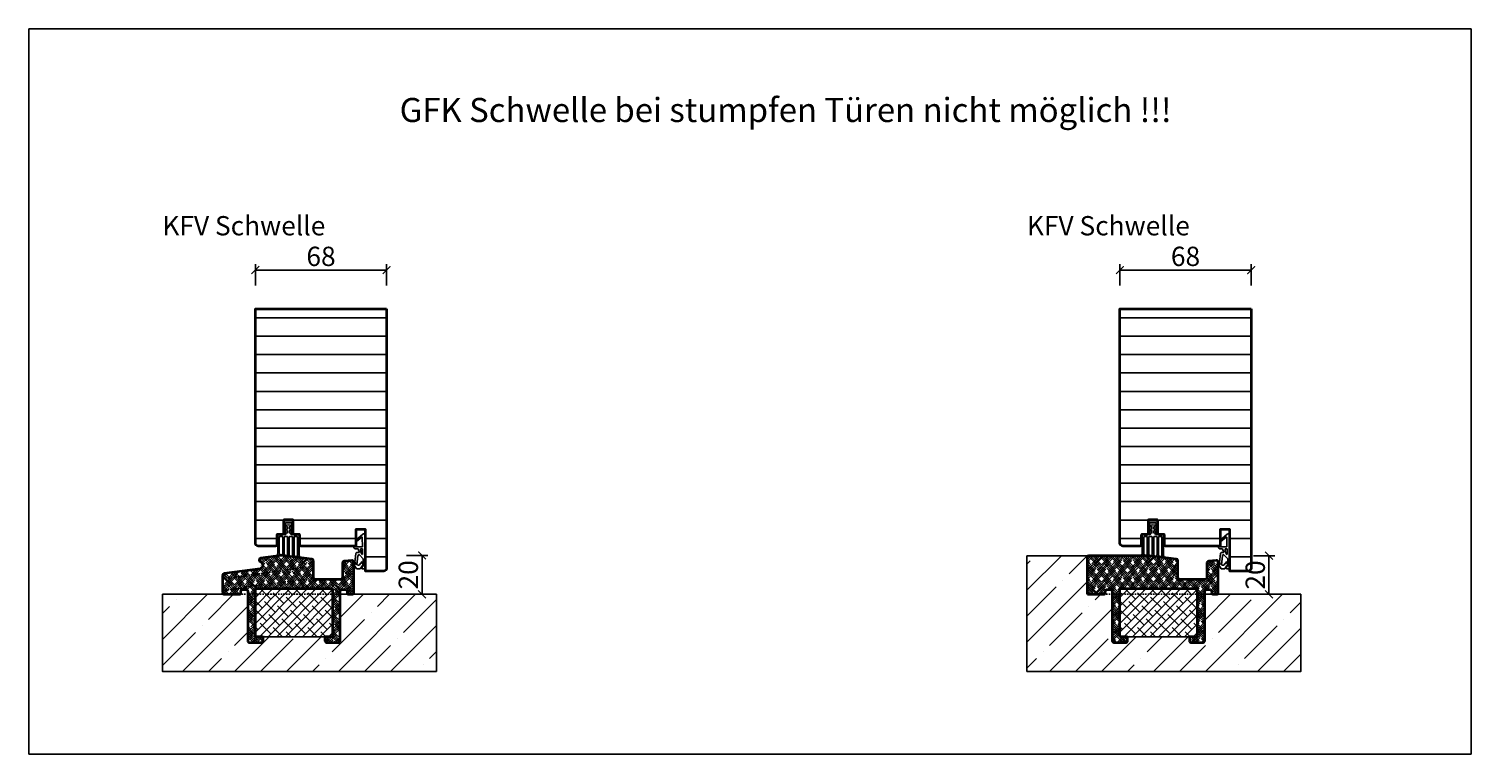
# Model space of a CAD drawing. Units: millimetres. Extents: x 1788 to 12619, y 765 to 5765.
# Drawn here: x 11872 to 12619, y 1105 to 1481 of the extents above; entities that cross this region are included whole.
import ezdxf

# ---------------------------------------------------------------- set-up
doc = ezdxf.new("R2010")
doc.units = ezdxf.units.MM
doc.header["$PDMODE"] = 34
doc.header["$PDSIZE"] = 5
doc.linetypes.add('JIS_02_0.7', pattern=[1.35, 0.75, -0.6])
for name, color, linetype in [('Z_Bemaßung-Blau 0.10', 150, 'Continuous'), ('Z_Beschlag-Grau 0.10', 8, 'Continuous'), ('Z_Linie-Gelb 0.25', 2, 'Continuous'), ('Z_Schraffur-Grau 0.10', 8, 'Continuous'), ('Z_Strichlkurz-Cyan 0.25', 4, 'JIS_02_0.7'), ('Z_Unsichtbar-Weiß 0.05', 255, 'Continuous'), ('Z_Wand-Grün 0.5', 3, 'Continuous')]:
    doc.layers.add(name, color=color, linetype=linetype)
doc.layers.add('Z_Kontur-Magenta 0.35', color=6, linetype='Continuous', lineweight=35)
doc.layers.add('Z_Texte Patone', color=7, linetype='Continuous', true_color=0x006083)
doc.styles.get("Standard").update_dxf_attribs({"font": 'arial.ttf', "height": 2.5})
doc.styles.add('Sturm_Text', font='arial.ttf', dxfattribs={"height": 2.5})
doc.dimstyles.new('Bem_Automatisch', dxfattribs={"dimtxt": 2.5, "dimasz": 1, "dimexe": 0.75, "dimexo": 0.75, "dimgap": 0.5, "dimtad": 1, "dimdec": 0, "dimtxsty": 'Standard', "dimblk": 'ARCHTICK', "dimcen": 0, "dimclrd": 256, "dimclre": 256, "dimclrt": 256, "dimadec": 0, "dimazin": 0, "dimtfac": 1, "dimtdec": 0, "dimtmove": 1, "dimatfit": 2, "dimfxl": 2, "dimfxlon": 1, "dimtolj": 1, "dimtzin": 0, "dimlwd": -1, "dimlwe": -1, "dimarcsym": 0})

# ---------------------------------------------------------------- blocks, each defined once
blk = doc.blocks.new('*U86')
at = {"layer": 'Z_Beschlag-Grau 0.10', "color": 0}
for p, q in [((0, 3.08), (3.65, 6.14)), ((0, 3.08), (0.36, 2.36)), ((0.36, 2.36), (3.12, 4.56)), ((3.21, 4.59), (3.23, 4.59)), ((3.38, 4.44), (3.46, -0.35)), ((5, -0.81), (5, 5.5)), ((-1.02, -0.46), (-1.02, 0)), ((-0.4, -8.39), (0.13, -3.92)), ((3.46, -0.35), (-0.06, -0.37)), ((1.24, -1.47), (-0.05, -1.46)), ((0.63, -3.37), (1.92, -3.37)), ((1.14, -5.1), (0.64, -9.83)), ((1.24, -1.47), (1.92, -3.37)), ((1.91, -4.63), (3.91, -6.57)), ((3.5, -1.53), (2.55, -1.53)), ((2.55, -1.53), (2.6, -2.44)), ((3.5, -4.47), (3.5, -1.53)), ((3.91, -6.57), (3.91, -10.59)), ((5, -11.81), (5, -0.88)), ((-0.99, -9.51), (-0.83, -9.16)), ((0.43, -11.75), (-0.99, -9.51)), ((-0.83, -9.16), (-0.35, -9.23)), ((-0.23, -8.46), (-0.4, -8.39)), ((-0.35, -9.23), (-0.02, -9.59)), ((-0.02, -9.59), (-0.23, -8.46)), ((2.31, -11.81), (0.55, -11.82)), ((3.36, -8.01), (1.82, -9.88)), ((3.49, -10.14), (2.31, -11.81)), ((3.22, -11.81), (3.49, -10.14)), ((5, -11.81), (3.22, -11.81)), ((3.91, -10.59), (3.36, -8.01))]:
    blk.add_line(p, q, dxfattribs=at)
for centre, radius, start, end in [((3.21, 4.44), 0.15, 89.40444, 128.53747), ((3.23, 4.44), 0.15, 0.99445, 89.40444), ((4.18, 5.51), 0.82, 359.32717, 130.14654), ((-0.04, 1.1), 1.47, 228.54848, 269.41426), ((-0.02, -0.46), 0.995, 180.01239, 268.50495), ((0.63, -3.87), 0.5, 90.01239, 185.9284), ((1.64, -5.05), 0.5, 57.11062, 186.03349), ((4.69, -2.67), 2.11, 174.8056, 195.84533), ((4.85, -2.62), 2.27, 195.95674, 215.95826), ((5.12, -2.42), 2.61, 215.9814, 231.72452), ((5.8, -0.81), 0.8, 180.01239, 184.59887), ((0.55, -11.67), 0.15, 212.31397, 270.01239), ((1.35, -7.06), 2.86, 255.52913, 279.30571)]:
    blk.add_arc(centre, radius, start, end, dxfattribs=at)
blk = doc.blocks.new('Streifdichtung')
at = {"layer": 'Z_Beschlag-Grau 0.10', "flags": 128}
blk.add_lwpolyline([(5.5, -5.3, 0.414214), (5.2, -5), (1.35, -5, 0.376206), (0.5, -4.2), (0.5, -3.11, -0.041973), (1.63, -3.29, 0.51662), (2, -2.97, 0.266455), (1.88, -2.7, 0.11755), (0.5, -2.13), (0.5, -1.02, -0.041973), (1.63, -1.2, 0.51662), (2, -0.88, 0.266455), (1.88, -0.61, 0.322861), (-1.88, -0.61, 0.266455), (-2, -0.88, 0.51662), (-1.63, -1.2, -0.041973), (-0.5, -1.02), (-0.5, -2.13, 0.11755), (-1.88, -2.7, 0.266455), (-2, -2.97, 0.51662), (-1.63, -3.29, -0.041973), (-0.5, -3.11), (-0.5, -4.2, 0.376206), (-1.35, -5), (-5.2, -5, 0.414214), (-5.5, -5.3), (-5.5, -14.87, -0.171483), (-5.57, -15.06, 2.093836), (-4.63, -15.06, -0.171663), (-4.7, -14.87), (-4.7, -6.3, -0.414214), (-4.4, -6), (-3.25, -6, -0.414214), (-2.95, -6.3), (-2.95, -15.1, -0.171483), (-3.02, -15.28, 2.093836), (-2.08, -15.28, -0.171663), (-2.15, -15.09), (-2.15, -6.3, -0.414214), (-1.85, -6), (-0.7, -6, -0.414214), (-0.4, -6.3), (-0.4, -15.32, -0.171483), (-0.47, -15.51, 2.093836), (0.47, -15.51, -0.171663), (0.4, -15.32), (0.4, -6.3, -0.414214), (0.7, -6), (1.85, -6, -0.414214), (2.15, -6.3), (2.15, -15.54, -0.171483), (2.08, -15.73, 2.093836), (3.02, -15.73, -0.171663), (2.95, -15.54), (2.95, -6.3, -0.414214), (3.25, -6), (4.4, -6, -0.414214), (4.7, -6.3), (4.7, -15.76, -0.171483), (4.63, -15.95, 2.093836), (5.57, -15.95, -0.171663), (5.5, -15.76)], format="xyb", close=True, dxfattribs=at)
blk = doc.blocks.new('Alu U Profil')
at = {"layer": 'Z_Beschlag-Grau 0.10', "flags": 128}
blk.add_lwpolyline([(2.5, -0.5), (2.5, -0.46), (2.49, -0.41), (2.48, -0.37), (2.47, -0.33), (2.45, -0.29), (2.43, -0.25), (2.41, -0.21), (2.38, -0.18), (2.35, -0.15), (2.32, -0.12), (2.29, -0.09), (2.25, -0.07), (2.21, -0.05), (2.17, -0.03), (2.13, -0.02), (2.09, -0.01), (2.04, 0), (2, 0), (0, 0), (-2, 0), (-2.04, 0), (-2.09, -0.01), (-2.13, -0.02), (-2.17, -0.03), (-2.21, -0.05), (-2.25, -0.07), (-2.29, -0.09), (-2.32, -0.12), (-2.35, -0.15), (-2.38, -0.18), (-2.41, -0.21), (-2.43, -0.25), (-2.45, -0.29), (-2.47, -0.33), (-2.48, -0.37), (-2.49, -0.41), (-2.5, -0.46), (-2.5, -0.5), (-2.5, -4.39), (-2.58, -4.53), (-2.59, -4.54), (-2.59, -4.55), (-2.59, -4.56), (-2.6, -4.57), (-2.6, -4.59), (-2.6, -4.6), (-2.6, -4.61), (-2.6, -4.63), (-2.59, -4.64), (-2.59, -4.65), (-2.59, -4.66), (-2.58, -4.67), (-2.5, -4.81), (-2.5, -4.89), (-2.58, -5.03), (-2.59, -5.04), (-2.59, -5.05), (-2.59, -5.06), (-2.6, -5.07), (-2.6, -5.09), (-2.6, -5.1), (-2.6, -5.11), (-2.6, -5.13), (-2.59, -5.14), (-2.59, -5.15), (-2.59, -5.16), (-2.58, -5.17), (-2.5, -5.31), (-2.5, -5.39), (-2.58, -5.53), (-2.59, -5.54), (-2.59, -5.55), (-2.59, -5.56), (-2.6, -5.57), (-2.6, -5.59), (-2.6, -5.6), (-2.6, -5.61), (-2.6, -5.63), (-2.59, -5.64), (-2.59, -5.65), (-2.59, -5.66), (-2.58, -5.67), (-2.5, -5.81), (-2.5, -6.85), (-2.5, -6.86), (-2.5, -6.88), (-2.49, -6.89), (-2.49, -6.9), (-2.49, -6.91), (-2.48, -6.93), (-2.47, -6.94), (-2.46, -6.95), (-2.46, -6.96), (-2.45, -6.96), (-2.44, -6.97), (-2.43, -6.98), (-2.41, -6.99), (-2.4, -6.99), (-2.39, -6.99), (-2.38, -7), (-2.36, -7), (-2.35, -7), (-2.05, -7), (-1.98, -7), (-1.91, -6.99), (-1.84, -6.97), (-1.78, -6.95), (-1.71, -6.93), (-1.65, -6.89), (-1.59, -6.86), (-1.54, -6.81), (-1.48, -6.77), (-1.44, -6.71), (-1.39, -6.66), (-1.36, -6.6), (-1.32, -6.54), (-1.3, -6.47), (-1.28, -6.41), (-1.26, -6.34), (-1.25, -6.27), (-1.25, -6.2), (-1.25, -6.15), (-1.25, -6.14), (-1.25, -6.12), (-1.26, -6.11), (-1.26, -6.1), (-1.26, -6.09), (-1.27, -6.08), (-1.28, -6.06), (-1.29, -6.05), (-1.29, -6.04), (-1.3, -6.04), (-1.31, -6.03), (-1.32, -6.02), (-1.34, -6.01), (-1.35, -6.01), (-1.36, -6.01), (-1.37, -6), (-1.39, -6), (-1.4, -6), (-1.7, -6), (-1.7, -1.28), (-1.69, -1.23), (-1.68, -1.18), (-1.65, -1.14), (-1.62, -1.1), (-1.58, -1.06), (-1.54, -1.03), (-1.49, -1.01), (-1.44, -1), (-1.4, -1), (0, -1), (1.42, -1), (1.47, -1.01), (1.52, -1.02), (1.56, -1.05), (1.6, -1.08), (1.64, -1.12), (1.67, -1.16), (1.69, -1.21), (1.7, -1.26), (1.7, -1.3), (1.7, -6), (1.4, -6), (1.39, -6), (1.37, -6), (1.36, -6.01), (1.35, -6.01), (1.34, -6.01), (1.32, -6.02), (1.31, -6.03), (1.3, -6.04), (1.29, -6.04), (1.29, -6.05), (1.28, -6.06), (1.27, -6.08), (1.26, -6.09), (1.26, -6.1), (1.26, -6.11), (1.25, -6.12), (1.25, -6.14), (1.25, -6.15), (1.25, -6.2), (1.25, -6.27), (1.26, -6.34), (1.28, -6.41), (1.3, -6.47), (1.32, -6.54), (1.36, -6.6), (1.39, -6.66), (1.44, -6.71), (1.48, -6.77), (1.54, -6.81), (1.59, -6.86), (1.65, -6.89), (1.71, -6.93), (1.78, -6.95), (1.84, -6.97), (1.91, -6.99), (1.98, -7), (2.05, -7), (2.35, -7), (2.36, -7), (2.38, -7), (2.39, -6.99), (2.4, -6.99), (2.41, -6.99), (2.43, -6.98), (2.44, -6.97), (2.45, -6.96), (2.46, -6.96), (2.46, -6.95), (2.47, -6.94), (2.48, -6.93), (2.49, -6.91), (2.49, -6.9), (2.49, -6.89), (2.5, -6.88), (2.5, -6.86), (2.5, -6.85), (2.5, -5.81), (2.58, -5.67), (2.59, -5.66), (2.59, -5.65), (2.59, -5.64), (2.6, -5.63), (2.6, -5.61), (2.6, -5.6), (2.6, -5.59), (2.6, -5.57), (2.59, -5.56), (2.59, -5.55), (2.59, -5.54), (2.58, -5.53), (2.5, -5.39), (2.5, -5.31), (2.58, -5.17), (2.59, -5.16), (2.59, -5.15), (2.59, -5.14), (2.6, -5.13), (2.6, -5.11), (2.6, -5.1), (2.6, -5.09), (2.6, -5.07), (2.59, -5.06), (2.59, -5.05), (2.59, -5.04), (2.58, -5.03), (2.5, -4.89), (2.5, -4.81), (2.58, -4.67), (2.59, -4.66), (2.59, -4.65), (2.59, -4.64), (2.6, -4.63), (2.6, -4.61), (2.6, -4.6), (2.6, -4.59), (2.6, -4.57), (2.59, -4.56), (2.59, -4.55), (2.59, -4.54), (2.58, -4.53), (2.5, -4.39)], close=True, dxfattribs=at)
blk = doc.blocks.new('_ArchTick')
at = {"color": 0, "linetype": 'ByBlock', "const_width": 0.15}
blk.add_lwpolyline([(-0.5, -0.5), (0.5, 0.5)], dxfattribs=at)
blk = doc.blocks.new('*D88')
at = {"layer": 'Defpoints', "color": 0, "transparency": 16777216}
for p in [(12057.26, 1356), (11989.26, 1336), (12057.26, 1336)]:
    blk.add_point(p, dxfattribs=at)
at = {"layer": 'Z_Bemaßung-Blau 0.10', "transparency": 16777216}
for p, q in [((11989.26, 1348), (11989.26, 1359)), ((11989.26, 1356), (12057.26, 1356)), ((12057.26, 1348), (12057.26, 1359))]:
    blk.add_line(p, q, dxfattribs=at)
at = {"layer": 'Z_Bemaßung-Blau 0.10', "transparency": 16777216, "xscale": 4, "yscale": 4, "zscale": 4, "rotation": 180}
blk.add_blockref('_ArchTick', (11989.26, 1356), dxfattribs=at)
at = {"layer": 'Z_Bemaßung-Blau 0.10', "transparency": 16777216, "xscale": 4, "yscale": 4, "zscale": 4}
blk.add_blockref('_ArchTick', (12057.26, 1356), dxfattribs=at)
at = {"layer": 'Z_Bemaßung-Blau 0.10', "transparency": 16777216, "insert": (12023.26, 1363.11), "char_height": 10, "attachment_point": 5}
blk.add_mtext('\\A1;68', dxfattribs=at)
blk = doc.blocks.new('*D89')
at = {"layer": 'Defpoints', "color": 0, "transparency": 16777216}
for p in [(12505.26, 1356), (12437.26, 1336), (12505.26, 1336)]:
    blk.add_point(p, dxfattribs=at)
at = {"layer": 'Z_Bemaßung-Blau 0.10', "transparency": 16777216}
for p, q in [((12437.26, 1348), (12437.26, 1359)), ((12437.26, 1356), (12505.26, 1356)), ((12505.26, 1348), (12505.26, 1359))]:
    blk.add_line(p, q, dxfattribs=at)
at = {"layer": 'Z_Bemaßung-Blau 0.10', "transparency": 16777216, "xscale": 4, "yscale": 4, "zscale": 4, "rotation": 180}
blk.add_blockref('_ArchTick', (12437.26, 1356), dxfattribs=at)
at = {"layer": 'Z_Bemaßung-Blau 0.10', "transparency": 16777216, "xscale": 4, "yscale": 4, "zscale": 4}
blk.add_blockref('_ArchTick', (12505.26, 1356), dxfattribs=at)
at = {"layer": 'Z_Bemaßung-Blau 0.10', "transparency": 16777216, "insert": (12471.26, 1363.11), "char_height": 10, "attachment_point": 5}
blk.add_mtext('\\A1;68', dxfattribs=at)
blk = doc.blocks.new('*D92')
at = {"layer": 'Defpoints', "color": 0, "transparency": 16777216}
for p in [(12002.49, 1208.15), (12075.61, 1208.15), (12038.51, 1187.98)]:
    blk.add_point(p, dxfattribs=at)
at = {"layer": 'Z_Bemaßung-Blau 0.10', "transparency": 16777216}
for p, q in [((12067.61, 1208.15), (12078.61, 1208.15)), ((12075.61, 1187.98), (12075.61, 1208.15)), ((12067.61, 1187.98), (12078.61, 1187.98))]:
    blk.add_line(p, q, dxfattribs=at)
at = {"layer": 'Z_Bemaßung-Blau 0.10', "transparency": 16777216, "xscale": 4, "yscale": 4, "zscale": 4}
for p, rotation in [((12075.61, 1208.15), 90), ((12075.61, 1187.98), 270)]:
    blk.add_blockref('_ArchTick', p, dxfattribs=dict(at, rotation=rotation))
at = {"layer": 'Z_Bemaßung-Blau 0.10', "transparency": 16777216, "insert": (12068.5, 1198.07), "char_height": 10, "attachment_point": 5, "rotation": 90}
blk.add_mtext('\\A1;20', dxfattribs=at)
blk = doc.blocks.new('*D94')
at = {"layer": 'Defpoints', "color": 0, "transparency": 16777216}
for p in [(12421.12, 1208), (12506.17, 1187.98), (12514.51, 1187.98)]:
    blk.add_point(p, dxfattribs=at)
at = {"layer": 'Z_Bemaßung-Blau 0.10', "transparency": 16777216}
for p, q in [((12506.51, 1208), (12517.51, 1208)), ((12514.51, 1208), (12514.51, 1187.98)), ((12509.17, 1187.98), (12517.51, 1187.98))]:
    blk.add_line(p, q, dxfattribs=at)
at = {"layer": 'Z_Bemaßung-Blau 0.10', "transparency": 16777216, "xscale": 4, "yscale": 4, "zscale": 4}
for p, rotation in [((12514.51, 1208), 90), ((12514.51, 1187.98), 270)]:
    blk.add_blockref('_ArchTick', p, dxfattribs=dict(at, rotation=rotation))
at = {"layer": 'Z_Bemaßung-Blau 0.10', "transparency": 16777216, "insert": (12507.4, 1197.99), "char_height": 10, "attachment_point": 5, "rotation": 90}
blk.add_mtext('\\A1;20', dxfattribs=at)

msp = doc.modelspace()

# ---------------------------------------------------------------- hatches: boundary and pattern name
at = {"layer": 'Z_Schraffur-Grau 0.10'}
h = msp.add_hatch(dxfattribs=at)
h.set_pattern_fill('ANSI31', color=256, scale=3, angle=135)
h.set_pattern_definition([(180, (610.755, -145.13), (-2e-15, -9.525), [])])
edge = h.paths.add_edge_path()
edge.add_line((12057.26, 1336), (12057.26, 1201.5))
edge.add_arc((12055.76, 1201.5), 1.5, -90, 0, ccw=False)
edge.add_line((12055.76, 1200), (12046.26, 1200))
edge.add_line((12046.26, 1200), (12046.26, 1221.5))
edge.add_line((12046.26, 1221.5), (12041.26, 1221.5))
edge.add_line((12041.26, 1221.5), (12041.26, 1213))
edge.add_line((12041.26, 1213), (12012.86, 1212.98))
edge.add_arc((12012.86, 1213.48), 0.5, 180, 270, ccw=False)
edge.add_line((12012.36, 1213.48), (12012.36, 1218.72))
edge.add_arc((12012.06, 1218.72), 0.3, 0, 90)
edge.add_line((12012.06, 1219.02), (12009.36, 1219.02))
edge.add_arc((12009.36, 1219.52), 0.5, 180, 270, ccw=False)
edge.add_line((12008.86, 1219.52), (12008.86, 1226.22))
edge.add_arc((12008.56, 1226.22), 0.3, 360, 450)
edge.add_line((12008.56, 1226.52), (12004.16, 1226.52))
edge.add_arc((12004.16, 1226.22), 0.3, 90, 180)
edge.add_line((12003.86, 1226.22), (12003.86, 1219.52))
edge.add_arc((12003.36, 1219.52), 0.5, -90, 0, ccw=False)
edge.add_line((12003.36, 1219.02), (12000.66, 1219.02))
edge.add_arc((12000.66, 1218.72), 0.3, 90, 180)
edge.add_line((12000.36, 1218.72), (12000.36, 1213.48))
edge.add_arc((11999.86, 1213.48), 0.5, -90, 0, ccw=False)
edge.add_line((11999.86, 1212.98), (11990.76, 1213))
edge.add_arc((11990.76, 1214.5), 1.5, 180, 270, ccw=False)
edge.add_line((11989.26, 1214.5), (11989.26, 1336))
edge.add_line((11989.26, 1336), (12057.26, 1336))
h = msp.add_hatch(dxfattribs=at)
h.set_pattern_fill('ANSI31', color=256, scale=3, angle=135)
h.set_pattern_definition([(180, (1058.755, -145.13), (-2e-15, -9.525), [])])
edge = h.paths.add_edge_path()
edge.add_line((12505.26, 1336), (12505.26, 1201.5))
edge.add_arc((12503.76, 1201.5), 1.5, -90, 0, ccw=False)
edge.add_line((12503.76, 1200), (12494.26, 1200))
edge.add_line((12494.26, 1200), (12494.26, 1221.5))
edge.add_line((12494.26, 1221.5), (12489.26, 1221.5))
edge.add_line((12489.26, 1221.5), (12489.26, 1213))
edge.add_line((12489.26, 1213), (12460.86, 1212.98))
edge.add_arc((12460.86, 1213.48), 0.5, 180, 270, ccw=False)
edge.add_line((12460.36, 1213.48), (12460.36, 1218.72))
edge.add_arc((12460.06, 1218.72), 0.3, 0, 90)
edge.add_line((12460.06, 1219.02), (12457.36, 1219.02))
edge.add_arc((12457.36, 1219.52), 0.5, 180, 270, ccw=False)
edge.add_line((12456.86, 1219.52), (12456.86, 1226.22))
edge.add_arc((12456.56, 1226.22), 0.3, 360, 450)
edge.add_line((12456.56, 1226.52), (12452.16, 1226.52))
edge.add_arc((12452.16, 1226.22), 0.3, 90, 180)
edge.add_line((12451.86, 1226.22), (12451.86, 1219.52))
edge.add_arc((12451.36, 1219.52), 0.5, -90, 0, ccw=False)
edge.add_line((12451.36, 1219.02), (12448.66, 1219.02))
edge.add_arc((12448.66, 1218.72), 0.3, 90, 180)
edge.add_line((12448.36, 1218.72), (12448.36, 1213.48))
edge.add_arc((12447.86, 1213.48), 0.5, -90, 0, ccw=False)
edge.add_line((12447.86, 1212.98), (12438.76, 1213))
edge.add_arc((12438.76, 1214.5), 1.5, 180, 270, ccw=False)
edge.add_line((12437.26, 1214.5), (12437.26, 1336))
edge.add_line((12437.26, 1336), (12505.26, 1336))
h = msp.add_hatch(dxfattribs=at)
h.set_pattern_fill('HOUND', color=256, scale=0.5, angle=45)
h.set_pattern_definition([(45, (824.9652, -145.1302), (1.68379802, 2.80633004), [12.7, -6.35]), (135, (824.9652, -145.1302), (1.68379802, -2.80633004), [12.7, -6.35])])
edge = h.paths.add_edge_path()
edge.add_arc((12018.36, 1205.27), 1, 360, 443.2571)
edge.add_line((12018.47, 1206.26), (12009.15, 1207.36))
edge.add_line((12009.15, 1207.36), (12008.54, 1207.43))
edge.add_line((12008.54, 1207.43), (12006.71, 1207.65))
edge.add_line((12006.71, 1207.65), (12005.9, 1207.75))
edge.add_line((12005.9, 1207.75), (12004.24, 1207.94))
edge.add_line((12004.24, 1207.94), (12003.29, 1208.06))
edge.add_line((12003.29, 1208.06), (12002.49, 1208.15))
edge.add_line((12002.49, 1208.15), (11991.95, 1206.71))
edge.add_arc((11992.16, 1205.73), 1, 102.06686, 180)
edge.add_arc((11992.16, 1205.73), 1, 180, 257.93314)
edge.add_arc((11991.16, 1203.04), 1.89, -74.49574, 65.19179, ccw=False)
edge.add_line((11991.66, 1201.22), (11973.12, 1198.68))
edge.add_arc((11973.26, 1197.69), 1, 97.7949, 180)
edge.add_line((11972.26, 1197.69), (11972.26, 1188.98))
edge.add_arc((11973.26, 1188.98), 1, 180, 270)
edge.add_line((11973.26, 1187.98), (11980.76, 1187.98))
edge.add_arc((11980.76, 1188.98), 1, 270, 360)
edge.add_line((11981.76, 1188.98), (11981.76, 1189.49))
edge.add_arc((11982.76, 1189.49), 1, 90, 180, ccw=False)
edge.add_line((11982.76, 1190.49), (11984.26, 1190.49))
edge.add_arc((11984.26, 1189.49), 1, 0, 90, ccw=False)
edge.add_line((11985.26, 1189.49), (11985.26, 1163.98))
edge.add_arc((11986.26, 1163.98), 1, 180, 270)
edge.add_line((11986.26, 1162.98), (11992.26, 1162.98))
edge.add_arc((11992.26, 1163.98), 1, 270, 360)
edge.add_line((11993.26, 1163.98), (11993.26, 1165.68))
edge.add_arc((11992.96, 1165.68), 0.3, 360, 450)
edge.add_line((11992.96, 1165.98), (11989.56, 1165.98))
edge.add_arc((11989.56, 1166.28), 0.3, 180, 270, ccw=False)
edge.add_line((11989.26, 1166.28), (11989.26, 1190.68))
edge.add_arc((11989.56, 1190.68), 0.3, 90, 180, ccw=False)
edge.add_line((11989.56, 1190.98), (12028.96, 1190.98))
edge.add_arc((12028.96, 1190.68), 0.3, 0, 90, ccw=False)
edge.add_line((12029.26, 1190.68), (12029.26, 1166.28))
edge.add_arc((12028.96, 1166.28), 0.3, -90, 0, ccw=False)
edge.add_line((12028.96, 1165.98), (12025.56, 1165.98))
edge.add_arc((12025.56, 1165.68), 0.3, 90, 180)
edge.add_line((12025.26, 1165.68), (12025.26, 1163.98))
edge.add_arc((12026.26, 1163.98), 1, 180, 270)
edge.add_line((12026.26, 1162.98), (12032.26, 1162.98))
edge.add_arc((12032.26, 1163.98), 1, 270, 360)
edge.add_line((12033.26, 1163.98), (12033.26, 1189.49))
edge.add_arc((12034.26, 1189.49), 1, 90, 180, ccw=False)
edge.add_line((12034.26, 1190.49), (12035.76, 1190.49))
edge.add_arc((12035.76, 1189.49), 1, 0, 90, ccw=False)
edge.add_line((12036.76, 1189.49), (12036.76, 1188.98))
edge.add_arc((12037.76, 1188.98), 1, 180, 270)
edge.add_line((12037.76, 1187.98), (12039.26, 1187.98))
edge.add_arc((12039.26, 1188.98), 1, 270, 360)
edge.add_line((12040.26, 1188.98), (12040.26, 1204.49))
edge.add_arc((12039.26, 1204.49), 1, 0, 95)
edge.add_line((12039.17, 1205.49), (12035.27, 1205.15))
edge.add_arc((12035.36, 1204.15), 1, 95, 180)
edge.add_line((12034.36, 1204.15), (12034.36, 1196.65))
edge.add_arc((12033.36, 1196.65), 1, -90, 0, ccw=False)
edge.add_line((12033.36, 1195.65), (12020.36, 1195.65))
edge.add_arc((12020.36, 1196.65), 1, 180, 270, ccw=False)
edge.add_line((12019.36, 1196.65), (12019.36, 1205.27))
h = msp.add_hatch(dxfattribs=at)
h.set_pattern_fill('ANSI35', color=256, scale=3)
h.set_pattern_definition([(45, (1058.755, -145.13), (-13.470384, 13.470384), []), (45, (1072.226, -145.13), (-13.470384, 13.470384), [23.8125, -4.7625, 0, -4.7625])])
h.paths.add_polyline_path([(12531.07, 1187.98), (12481.26, 1187.98), (12481.26, 1163.98, -0.414214), (12480.26, 1162.98), (12474.26, 1162.98, -0.414214), (12473.26, 1163.98), (12473.26, 1165.98), (12440.96, 1165.98, -0.414214), (12441.26, 1165.68), (12441.26, 1163.98, -0.414214), (12440.26, 1162.98), (12434.26, 1162.98, -0.414214), (12433.26, 1163.98), (12433.26, 1189.49, 0.414214), (12432.26, 1190.49), (12430.76, 1190.49, 0.516509), (12429.73, 1189.23, -0.489567), (12428.76, 1187.98), (12421.26, 1187.98, -0.414214), (12420.26, 1188.98), (12420.26, 1207.01, -0.374905), (12421.12, 1208), (12389.07, 1208), (12389.07, 1147.98), (12531.07, 1147.98)])
h = msp.add_hatch(dxfattribs=at)
h.set_pattern_fill('HOUND', color=256, scale=0.5, angle=45)
h.set_pattern_definition([(45, (1058.7552, -422.2028), (1.68379802, 2.80633004), [12.7, -6.35]), (135, (1058.7552, -422.2028), (1.68379802, -2.80633004), [12.7, -6.35])])
h.paths.add_polyline_path([(12467.36, 1205.27, 0.380149), (12466.47, 1206.26), (12457.15, 1207.36), (12456.54, 1207.43), (12454.71, 1207.65), (12453.9, 1207.75), (12452.24, 1207.94), (12451.32, 1208), (12449.42, 1208), (12449.1, 1208), (12421.12, 1208, 0.374905), (12420.26, 1207.01), (12420.26, 1188.98, 0.414214), (12421.26, 1187.98), (12428.76, 1187.98, 0.414214), (12429.76, 1188.98), (12429.76, 1189.49, -0.414214), (12430.76, 1190.49), (12432.26, 1190.49, -0.414214), (12433.26, 1189.49), (12433.26, 1163.98, 0.414214), (12434.26, 1162.98), (12440.26, 1162.98, 0.414214), (12441.26, 1163.98), (12441.26, 1165.68, 0.414214), (12440.96, 1165.98), (12437.56, 1165.98, -0.414214), (12437.26, 1166.28), (12437.26, 1190.68, -0.414214), (12437.56, 1190.98), (12476.96, 1190.98, -0.414214), (12477.26, 1190.68), (12477.26, 1166.28, -0.414214), (12476.96, 1165.98), (12473.56, 1165.98, 0.414214), (12473.26, 1165.68), (12473.26, 1163.98, 0.414214), (12474.26, 1162.98), (12480.26, 1162.98, 0.414214), (12481.26, 1163.98), (12481.26, 1189.49, -0.414214), (12482.26, 1190.49), (12483.76, 1190.49, -0.414214), (12484.76, 1189.49), (12484.76, 1188.98, 0.414214), (12485.76, 1187.98), (12487.26, 1187.98, 0.414214), (12488.26, 1188.98), (12488.26, 1204.49, 0.440011), (12487.17, 1205.49), (12483.27, 1205.15, 0.388879), (12482.36, 1204.15), (12482.36, 1196.65, -0.414214), (12481.36, 1195.65), (12468.36, 1195.65, -0.414214), (12467.36, 1196.65)])
h = msp.add_hatch(dxfattribs=at)
h.set_pattern_fill('ANSI35', color=256, scale=3)
h.set_pattern_definition([(45, (824.965, -145.13), (-13.470384, 13.470384), []), (45, (838.436, -145.13), (-13.470384, 13.470384), [23.8125, -4.7625, 0, -4.7625])])
h.paths.add_polyline_path([(12083.07, 1187.98), (12033.26, 1187.98), (12033.26, 1163.98, -0.414214), (12032.26, 1162.98), (12026.26, 1162.98, -0.414214), (12025.26, 1163.98), (12025.26, 1165.68, -0.414214), (12025.56, 1165.98), (11992.96, 1165.98, -0.414214), (11993.26, 1165.68), (11993.26, 1163.98, -0.414214), (11992.26, 1162.98), (11986.26, 1162.98, -0.414214), (11985.26, 1163.98), (11985.26, 1189.49, 0.414214), (11984.26, 1190.49), (11982.76, 1190.49, 0.516509), (11981.73, 1189.23, -0.489567), (11980.76, 1187.98), (11973.26, 1187.98), (11941.07, 1187.98), (11941.07, 1147.98), (12083.07, 1147.98)])
h = msp.add_hatch(dxfattribs=at)
h.set_pattern_fill('ANSI38', color=256, style=0)
h.set_pattern_definition([(45, (12010.7563, 1162.9822), (-2.24506, 2.24506), []), (135, (12010.7563, 1162.9822), (-6.7352, 2.24506), [7.9375, -4.7625])])
h.paths.add_polyline_path([(12025.56, 1165.98), (12028.96, 1165.98, 0.414214), (12029.26, 1166.28), (12029.26, 1190.68, 0.414214), (12028.96, 1190.98), (11989.56, 1190.98, 0.414214), (11989.26, 1190.68), (11989.26, 1166.28, 0.414214), (11989.56, 1165.98), (11992.96, 1165.98)])
h = msp.add_hatch(dxfattribs=at)
h.set_pattern_fill('ANSI38', color=256, style=0)
h.set_pattern_definition([(45, (12458.7563, 1162.9822), (-2.24506, 2.24506), []), (135, (12458.7563, 1162.9822), (-6.7352, 2.24506), [7.9375, -4.7625])])
h.paths.add_polyline_path([(12473.56, 1165.98), (12476.96, 1165.98, 0.414214), (12477.26, 1166.28), (12477.26, 1190.68, 0.414214), (12476.96, 1190.98), (12437.56, 1190.98, 0.414214), (12437.26, 1190.68), (12437.26, 1166.28, 0.414214), (12437.56, 1165.98), (12440.96, 1165.98)])

# ---------------------------------------------------------------- linework, layer by layer
at = {"layer": 'Z_Kontur-Magenta 0.35'}
for points in [[(12057.26, 1336), (12057.26, 1201.5, -0.414214), (12055.76, 1200), (12046.26, 1200), (12046.26, 1221.5), (12041.26, 1221.5), (12041.26, 1213), (12012.86, 1212.98, -0.414214), (12012.36, 1213.48), (12012.36, 1218.72, 0.414214), (12012.06, 1219.02), (12009.36, 1219.02, -0.414214), (12008.86, 1219.52), (12008.86, 1226.22, 0.414214), (12008.56, 1226.52), (12004.16, 1226.52, 0.414214), (12003.86, 1226.22), (12003.86, 1219.52, -0.414214), (12003.36, 1219.02), (12000.66, 1219.02, 0.414214), (12000.36, 1218.72), (12000.36, 1213.48, -0.414214), (11999.86, 1212.98), (11990.76, 1213, -0.414214), (11989.26, 1214.5), (11989.26, 1336)], [(12505.26, 1336), (12505.26, 1201.5, -0.414214), (12503.76, 1200), (12494.26, 1200), (12494.26, 1221.5), (12489.26, 1221.5), (12489.26, 1213), (12460.86, 1212.98, -0.414214), (12460.36, 1213.48), (12460.36, 1218.72, 0.414214), (12460.06, 1219.02), (12457.36, 1219.02, -0.414214), (12456.86, 1219.52), (12456.86, 1226.22, 0.414214), (12456.56, 1226.52), (12452.16, 1226.52, 0.414214), (12451.86, 1226.22), (12451.86, 1219.52, -0.414214), (12451.36, 1219.02), (12448.66, 1219.02, 0.414214), (12448.36, 1218.72), (12448.36, 1213.48, -0.414214), (12447.86, 1212.98), (12438.76, 1213, -0.414214), (12437.26, 1214.5), (12437.26, 1336)], [(12467.36, 1205.27, 0.380149), (12466.47, 1206.26), (12457.15, 1207.36), (12456.54, 1207.43), (12454.71, 1207.65), (12453.9, 1207.75), (12452.24, 1207.94), (12451.32, 1208), (12449.42, 1208), (12449.1, 1208), (12421.12, 1208, 0.374905), (12420.26, 1207.01), (12420.26, 1188.98, 0.414214), (12421.26, 1187.98), (12428.76, 1187.98, 0.414214), (12429.76, 1188.98), (12429.76, 1189.49, -0.414214), (12430.76, 1190.49), (12432.26, 1190.49, -0.414214), (12433.26, 1189.49), (12433.26, 1163.98, 0.414214), (12434.26, 1162.98), (12440.26, 1162.98, 0.414214), (12441.26, 1163.98), (12441.26, 1165.68, 0.414214), (12440.96, 1165.98), (12437.56, 1165.98, -0.414214), (12437.26, 1166.28), (12437.26, 1190.68, -0.414214), (12437.56, 1190.98), (12476.96, 1190.98, -0.414214), (12477.26, 1190.68), (12477.26, 1166.28, -0.414214), (12476.96, 1165.98), (12473.56, 1165.98, 0.414214), (12473.26, 1165.68), (12473.26, 1163.98, 0.414214), (12474.26, 1162.98), (12480.26, 1162.98, 0.414214), (12481.26, 1163.98), (12481.26, 1189.49, -0.414214), (12482.26, 1190.49), (12483.76, 1190.49, -0.414214), (12484.76, 1189.49), (12484.76, 1188.98, 0.414214), (12485.76, 1187.98), (12487.26, 1187.98, 0.414214), (12488.26, 1188.98), (12488.26, 1204.49, 0.440011), (12487.17, 1205.49), (12483.27, 1205.15, 0.388879), (12482.36, 1204.15), (12482.36, 1196.65, -0.414214), (12481.36, 1195.65), (12468.36, 1195.65, -0.414214), (12467.36, 1196.65)]]:
    msp.add_lwpolyline(points, format="xyb", close=True, dxfattribs=at)
at = {"layer": 'Z_Kontur-Magenta 0.35', "flags": 128}
msp.add_lwpolyline([(12019.36, 1205.27, 0.380149), (12018.47, 1206.26), (12009.15, 1207.36), (12008.54, 1207.43), (12006.71, 1207.65), (12005.9, 1207.75), (12004.24, 1207.94), (12003.29, 1208.06), (12002.49, 1208.15), (11991.95, 1206.71, 0.35379), (11991.16, 1205.73, 0.35379), (11991.95, 1204.75, -0.698178), (11991.66, 1201.22), (11973.12, 1198.68, 0.374905), (11972.26, 1197.69), (11972.26, 1188.98, 0.414214), (11973.26, 1187.98), (11980.76, 1187.98, 0.414214), (11981.76, 1188.98), (11981.76, 1189.49, -0.414214), (11982.76, 1190.49), (11984.26, 1190.49, -0.414214), (11985.26, 1189.49), (11985.26, 1163.98, 0.414214), (11986.26, 1162.98), (11992.26, 1162.98, 0.414214), (11993.26, 1163.98), (11993.26, 1165.68, 0.414214), (11992.96, 1165.98), (11989.56, 1165.98, -0.414214), (11989.26, 1166.28), (11989.26, 1190.68, -0.414214), (11989.56, 1190.98), (12028.96, 1190.98, -0.414214), (12029.26, 1190.68), (12029.26, 1166.28, -0.414214), (12028.96, 1165.98), (12025.56, 1165.98, 0.414214), (12025.26, 1165.68), (12025.26, 1163.98, 0.414214), (12026.26, 1162.98), (12032.26, 1162.98, 0.414214), (12033.26, 1163.98), (12033.26, 1189.49, -0.414214), (12034.26, 1190.49), (12035.76, 1190.49, -0.414214), (12036.76, 1189.49), (12036.76, 1188.98, 0.414214), (12037.76, 1187.98), (12039.26, 1187.98, 0.414214), (12040.26, 1188.98), (12040.26, 1204.49, 0.440011), (12039.17, 1205.49), (12035.27, 1205.15, 0.388879), (12034.36, 1204.15), (12034.36, 1196.65, -0.414214), (12033.36, 1195.65), (12020.36, 1195.65, -0.414214), (12019.36, 1196.65)], format="xyb", close=True, dxfattribs=at)
at = {"layer": 'Z_Linie-Gelb 0.25'}
msp.add_lwpolyline([(11871.86, 1481.01), (12619.28, 1481.01), (12619.28, 1105.15), (11871.86, 1105.15)], close=True, dxfattribs=at)
at = {"layer": 'Z_Schraffur-Grau 0.10'}
for points in [[(12029.26, 1190.68, 0.414214), (12028.96, 1190.98), (11989.56, 1190.98, 0.414214), (11989.26, 1190.68), (11989.26, 1166.28, 0.414214), (11989.56, 1165.98), (11992.96, 1165.98), (12025.56, 1165.98), (12028.96, 1165.98, 0.414214), (12029.26, 1166.28), (12029.26, 1190.68, 0.414214)], [(12477.26, 1190.68, 0.414214), (12476.96, 1190.98), (12437.56, 1190.98, 0.414214), (12437.26, 1190.68), (12437.26, 1166.28, 0.414214), (12437.56, 1165.98), (12440.96, 1165.98), (12473.56, 1165.98), (12476.96, 1165.98, 0.414214), (12477.26, 1166.28), (12477.26, 1190.68, 0.414214)]]:
    msp.add_lwpolyline(points, format="xyb", close=True, dxfattribs=at)
at = {"layer": 'Z_Strichlkurz-Cyan 0.25'}
for p, q in [((11972.26, 1196.04), (12019.36, 1202.46)), ((11972.26, 1189.98), (12019.39, 1196.41))]:
    msp.add_line(p, q, dxfattribs=at)
for points in [[(11980.76, 1187.98), (12033.26, 1187.98)], [(12428.76, 1187.98), (12481.26, 1187.98)]]:
    msp.add_lwpolyline(points, dxfattribs=at)
at = {"layer": 'Z_Unsichtbar-Weiß 0.05'}
for points in [[(12389.07, 1208), (12389.07, 1147.98), (12531.07, 1147.98), (12531.07, 1187.98)], [(11941.07, 1187.98), (11941.07, 1147.98), (12083.07, 1147.98), (12083.07, 1187.98)]]:
    msp.add_lwpolyline(points, dxfattribs=at)
at = {"layer": 'Z_Wand-Grün 0.5'}
for points in [[(12421.12, 1208), (12389.07, 1208)], [(11973.12, 1187.98), (11941.07, 1187.98)], [(12033.26, 1187.98), (12083.07, 1187.98)], [(12481.26, 1187.98), (12531.07, 1187.98)]]:
    msp.add_lwpolyline(points, dxfattribs=at)

# ---------------------------------------------------------------- block references
at = {"layer": 'Z_Beschlag-Grau 0.10'}
for name, p in [('Alu U Profil', (12006.36, 1226.02)), ('Alu U Profil', (12454.36, 1226.02)), ('Streifdichtung', (12006.36, 1224.02)), ('*U86', (12041.26, 1213)), ('Streifdichtung', (12454.36, 1224.02)), ('*U86', (12489.26, 1213))]:
    msp.add_blockref(name, p, dxfattribs=at)

# ---------------------------------------------------------------- texts
at = {"layer": 'Z_Linie-Gelb 0.25', "insert": (12064.01, 1445.21), "char_height": 12.5, "attachment_point": 1, "style": 'Sturm_Text'}
msp.add_mtext_dynamic_manual_height_columns('GFK Schwelle bei stumpfen Türen nicht möglich !!!', width=439.0548, gutter_width=62.5, heights=[0], dxfattribs=at)
at = {"layer": 'Z_Texte Patone', "char_height": 10, "attachment_point": 7, "style": 'Sturm_Text'}
for s, insert in [('KFV Schwelle ', (11941.07, 1373.98)), ('KFV Schwelle', (12389.07, 1373.98))]:
    msp.add_mtext_dynamic_manual_height_columns(s, width=299.0704, gutter_width=50, heights=[0], dxfattribs=dict(at, insert=insert))

# ---------------------------------------------------------------- dimensions: what is measured, and where the dimension line sits
at = {"layer": 'Z_Bemaßung-Blau 0.10'}
for base, p1, p2, picture, middle in [((12057.26, 1356), (11989.26, 1336), (12057.26, 1336), '*D88', (12023.26, 1363.11)), ((12505.26, 1356), (12437.26, 1336), (12505.26, 1336), '*D89', (12471.26, 1363.11))]:
    dim = msp.add_linear_dim(base=base, p1=p1, p2=p2, dimstyle='Bem_Automatisch', dxfattribs=at)
    dim.commit()
    dim.dimension.update_dxf_attribs({"geometry": picture, "text_midpoint": middle})
for base, p1, p2, picture, middle in [((12075.61, 1208.15), (12038.51, 1187.98), (12002.49, 1208.15), '*D92', (12068.5, 1198.07)), ((12514.51, 1187.98), (12421.12, 1208), (12506.17, 1187.98), '*D94', (12507.4, 1197.99))]:
    dim = msp.add_linear_dim(base=base, p1=p1, p2=p2, angle=90, dimstyle='Bem_Automatisch', dxfattribs=at)
    dim.commit()
    dim.dimension.update_dxf_attribs({"geometry": picture, "text_midpoint": middle})

doc.saveas('drawing.dxf')
